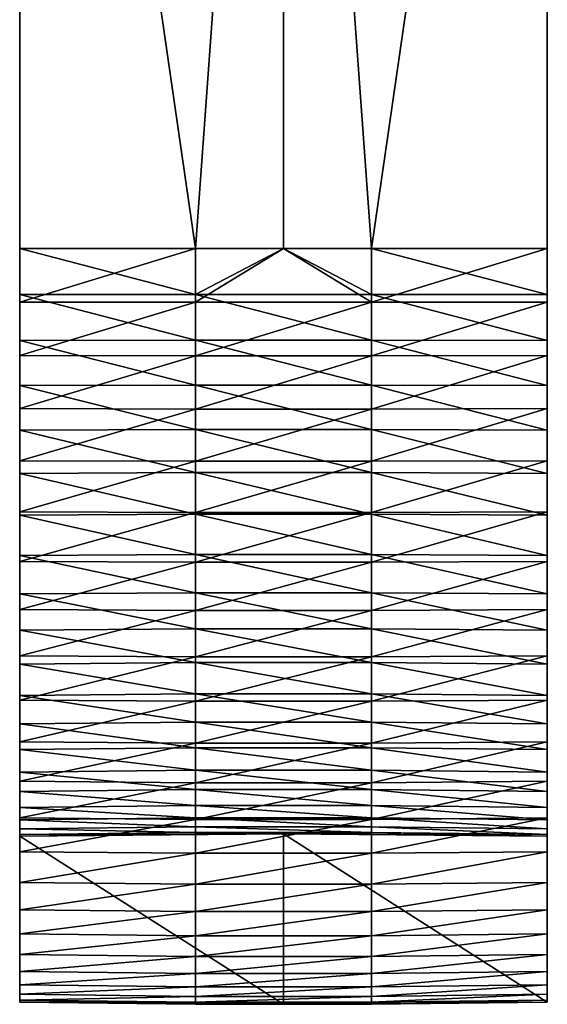
# Model space of a CAD drawing. Extents: x -130 to 130, y -131 to 0.
# Drawn here: x -18 to 18, y -131 to -65 of the extents above; entities that cross this region are included whole.
import ezdxf

# ---------------------------------------------------------------- set-up
doc = ezdxf.new("R2010")
doc.units = 0
doc.header["$MEASUREMENT"] = 0
doc.layers.add('L6', color=7, linetype='Continuous')

msp = doc.modelspace()

# ---------------------------------------------------------------- linework, layer by layer
at = {"layer": 'L6', "color": 7}
for points in [[(-5.833598, -80.5, 5.636121), (0, 0, 5.653137), (-17.5, 0, 5.5)], [(-5.833598, -80.5, 5.636121), (-17.5, 0, 5.5), (-17.5, -80.5, 5.5)], [(-17.5, 0, 5.5), (-17.5, 0, -5.5), (-17.5, -80.5, 5.5)], [(-17.5, -80.5, 5.5), (-17.5, 0, -5.5), (-17.5, -80.5, -5.5)], [(-17.5, -80.5, -5.5), (-17.5, 0, -5.5), (-5.833598, -80.5, -5.636121)], [(-5.833598, -80.5, -5.636121), (-17.5, 0, -5.5), (0, 0, -5.653137)], [(0, -80.5, 5.653137), (0, 0, 5.653137), (-5.833598, -80.5, 5.636121)], [(-5.833598, -80.5, -5.636121), (0, 0, -5.653137), (0, -80.5, -5.653137)], [(5.833598, -80.5, 5.636121), (17.5, 0, 5.5), (0, 0, 5.653137)], [(5.833598, -80.5, 5.636121), (0, 0, 5.653137), (0, -80.5, 5.653137)], [(0, -80.5, -5.653137), (0, 0, -5.653137), (5.833598, -80.5, -5.636121)], [(5.833598, -80.5, -5.636121), (0, 0, -5.653137), (17.5, 0, -5.5)], [(17.5, -80.5, 5.5), (17.5, 0, 5.5), (5.833598, -80.5, 5.636121)], [(5.833598, -80.5, -5.636121), (17.5, 0, -5.5), (17.5, -80.5, -5.5)], [(17.5, 0, -5.5), (17.5, 0, 5.5), (17.5, -80.5, -5.5)], [(17.5, -80.5, -5.5), (17.5, 0, 5.5), (17.5, -80.5, 5.5)], [(-17.5, -83.55991, -5.620224), (-17.5, -80.5, -5.5), (-5.833598, -83.54922, -5.755926)], [(-5.833598, -83.54922, -5.755926), (-17.5, -80.5, -5.5), (-5.833598, -80.5, -5.636121)], [(-17.5, -84.06696, 5.372606), (-5.833598, -84.07667, 5.50838), (-5.833598, -80.5, 5.636121)], [(-17.5, -84.06696, 5.372606), (-5.833598, -80.5, 5.636121), (-17.5, -80.5, 5.5)], [(-17.5, -80.5, 5.5), (-17.5, -80.5, -5.5), (-17.5, -84.06696, 5.372606)], [(-17.5, -84.06696, 5.372606), (-17.5, -80.5, -5.5), (-17.5, -83.55991, -5.620224)], [(-5.833598, -83.54922, -5.755926), (-5.833598, -80.5, -5.636121), (0, -80.5, -5.653137)], [(5.833598, -83.54922, -5.755926), (-5.833598, -83.54922, -5.755926), (0, -80.5, -5.653137)], [(-5.833598, -84.07667, 5.50838), (5.833598, -84.07667, 5.50838), (0, -80.5, 5.653137)], [(-5.833598, -84.07667, 5.50838), (0, -80.5, 5.653137), (-5.833598, -80.5, 5.636121)], [(5.833598, -83.54922, -5.755926), (0, -80.5, -5.653137), (5.833598, -80.5, -5.636121)], [(5.833598, -84.07667, 5.50838), (5.833598, -80.5, 5.636121), (0, -80.5, 5.653137)], [(17.5, -83.55991, -5.620224), (5.833598, -83.54922, -5.755926), (5.833598, -80.5, -5.636121)], [(17.5, -83.55991, -5.620224), (5.833598, -80.5, -5.636121), (17.5, -80.5, -5.5)], [(17.5, -84.06696, 5.372606), (17.5, -80.5, 5.5), (5.833598, -84.07667, 5.50838)], [(5.833598, -84.07667, 5.50838), (17.5, -80.5, 5.5), (5.833598, -80.5, 5.636121)], [(17.5, -80.5, -5.5), (17.5, -80.5, 5.5), (17.5, -83.55991, -5.620224)], [(17.5, -83.55991, -5.620224), (17.5, -80.5, 5.5), (17.5, -84.06696, 5.372606)], [(-5.833598, -86.57965, -6.1146), (-17.5, -83.55991, -5.620224), (-5.833598, -83.54922, -5.755926)], [(-5.833598, -86.57965, -6.1146), (-17.5, -86.60094, -5.980154), (-17.5, -83.55991, -5.620224)], [(-17.5, -84.06696, 5.372606), (-17.5, -83.55991, -5.620224), (-17.5, -87.61574, 4.991072)], [(-17.5, -87.61574, 4.991072), (-17.5, -83.55991, -5.620224), (-17.5, -86.60094, -5.980154)], [(5.833598, -86.57965, -6.1146), (-5.833598, -86.57965, -6.1146), (-5.833598, -83.54922, -5.755926)], [(5.833598, -86.57965, -6.1146), (-5.833598, -83.54922, -5.755926), (5.833598, -83.54922, -5.755926)], [(17.5, -86.60094, -5.980154), (5.833598, -86.57965, -6.1146), (5.833598, -83.54922, -5.755926)], [(17.5, -86.60094, -5.980154), (5.833598, -83.54922, -5.755926), (17.5, -83.55991, -5.620224)], [(17.5, -83.55991, -5.620224), (17.5, -84.06696, 5.372606), (17.5, -86.60094, -5.980154)], [(-17.5, -87.61574, 4.991072), (-5.833598, -84.07667, 5.50838), (-17.5, -84.06696, 5.372606)], [(-17.5, -87.61574, 4.991072), (-5.833598, -87.63511, 5.125808), (-5.833598, -84.07667, 5.50838)], [(-5.833598, -87.63511, 5.125808), (5.833598, -87.63511, 5.125808), (5.833598, -84.07667, 5.50838)], [(-5.833598, -87.63511, 5.125808), (5.833598, -84.07667, 5.50838), (-5.833598, -84.07667, 5.50838)], [(5.833598, -87.63511, 5.125808), (17.5, -87.61574, 4.991072), (17.5, -84.06696, 5.372606)], [(5.833598, -87.63511, 5.125808), (17.5, -84.06696, 5.372606), (5.833598, -84.07667, 5.50838)], [(17.5, -86.60094, -5.980154), (17.5, -84.06696, 5.372606), (17.5, -87.61574, 4.991072)], [(-5.833598, -89.57259, -6.709933), (-17.5, -86.60094, -5.980154), (-5.833598, -86.57965, -6.1146)], [(-5.833598, -89.57259, -6.709933), (-17.5, -89.60437, -6.577573), (-17.5, -86.60094, -5.980154)], [(-17.5, -87.61574, 4.991072), (-17.5, -86.60094, -5.980154), (-17.5, -91.12827, 4.357343)], [(-17.5, -91.12827, 4.357343), (-17.5, -86.60094, -5.980154), (-17.5, -89.60437, -6.577573)], [(5.833598, -89.57259, -6.709933), (-5.833598, -89.57259, -6.709933), (-5.833598, -86.57965, -6.1146)], [(5.833598, -89.57259, -6.709933), (-5.833598, -86.57965, -6.1146), (5.833598, -86.57965, -6.1146)], [(17.5, -89.60437, -6.577573), (5.833598, -89.57259, -6.709933), (5.833598, -86.57965, -6.1146)], [(17.5, -89.60437, -6.577573), (5.833598, -86.57965, -6.1146), (17.5, -86.60094, -5.980154)], [(17.5, -86.60094, -5.980154), (17.5, -87.61574, 4.991072), (17.5, -89.60437, -6.577573)], [(-17.5, -91.12827, 4.357343), (-5.833598, -87.63511, 5.125808), (-17.5, -87.61574, 4.991072)], [(-17.5, -91.12827, 4.357343), (-5.833598, -91.1572, 4.490354), (-5.833598, -87.63511, 5.125808)], [(-5.833598, -91.1572, 4.490354), (5.833598, -91.1572, 4.490354), (5.833598, -87.63511, 5.125808)], [(-5.833598, -91.1572, 4.490354), (5.833598, -87.63511, 5.125808), (-5.833598, -87.63511, 5.125808)], [(5.833598, -91.1572, 4.490354), (17.5, -91.12827, 4.357343), (17.5, -87.61574, 4.991072)], [(5.833598, -91.1572, 4.490354), (17.5, -87.61574, 4.991072), (5.833598, -87.63511, 5.125808)], [(17.5, -89.60437, -6.577573), (17.5, -87.61574, 4.991072), (17.5, -91.12827, 4.357343)], [(-5.833598, -92.5096, -7.538255), (-17.5, -89.60437, -6.577573), (-5.833598, -89.57259, -6.709933)], [(-5.833598, -92.5096, -7.538255), (-17.5, -92.55166, -7.408796), (-17.5, -89.60437, -6.577573)], [(-17.5, -91.12827, 4.357343), (-17.5, -89.60437, -6.577573), (-17.5, -94.58663, 3.474649)], [(-17.5, -94.58663, 3.474649), (-17.5, -89.60437, -6.577573), (-17.5, -92.55166, -7.408796)], [(5.833598, -92.5096, -7.538255), (-5.833598, -92.5096, -7.538255), (-5.833598, -89.57259, -6.709933)], [(5.833598, -92.5096, -7.538255), (-5.833598, -89.57259, -6.709933), (5.833598, -89.57259, -6.709933)], [(17.5, -92.55166, -7.408796), (5.833598, -92.5096, -7.538255), (5.833598, -89.57259, -6.709933)], [(17.5, -92.55166, -7.408796), (5.833598, -89.57259, -6.709933), (17.5, -89.60437, -6.577573)], [(17.5, -89.60437, -6.577573), (17.5, -91.12827, 4.357343), (17.5, -92.55166, -7.408796)], [(-17.5, -94.58663, 3.474649), (-5.833598, -91.1572, 4.490354), (-17.5, -91.12827, 4.357343)], [(-17.5, -94.58663, 3.474649), (-5.833598, -94.62498, 3.605256), (-5.833598, -91.1572, 4.490354)], [(-5.833598, -94.62498, 3.605256), (5.833598, -94.62498, 3.605256), (5.833598, -91.1572, 4.490354)], [(-5.833598, -94.62498, 3.605256), (5.833598, -91.1572, 4.490354), (-5.833598, -91.1572, 4.490354)], [(5.833598, -94.62498, 3.605256), (17.5, -94.58663, 3.474649), (17.5, -91.12827, 4.357343)], [(5.833598, -94.62498, 3.605256), (17.5, -91.12827, 4.357343), (5.833598, -91.1572, 4.490354)], [(17.5, -92.55166, -7.408796), (17.5, -91.12827, 4.357343), (17.5, -94.58663, 3.474649)], [(-5.833598, -95.37257, -8.594458), (-17.5, -92.55166, -7.408796), (-5.833598, -92.5096, -7.538255)], [(-5.833598, -95.37257, -8.594458), (-17.5, -95.42465, -8.468698), (-17.5, -92.55166, -7.408796)], [(-17.5, -94.58663, 3.474649), (-17.5, -92.55166, -7.408796), (-17.5, -97.97321, 2.347486)], [(-17.5, -97.97321, 2.347486), (-17.5, -92.55166, -7.408796), (-17.5, -95.42465, -8.468698)], [(5.833598, -95.37257, -8.594458), (-5.833598, -95.37257, -8.594458), (-5.833598, -92.5096, -7.538255)], [(5.833598, -95.37257, -8.594458), (-5.833598, -92.5096, -7.538255), (5.833598, -92.5096, -7.538255)], [(17.5, -95.42465, -8.468698), (5.833598, -95.37257, -8.594458), (5.833598, -92.5096, -7.538255)], [(17.5, -95.42465, -8.468698), (5.833598, -92.5096, -7.538255), (17.5, -92.55166, -7.408796)], [(17.5, -92.55166, -7.408796), (17.5, -97.97321, 2.347486), (17.5, -95.42465, -8.468698)], [(17.5, -92.55166, -7.408796), (17.5, -94.58663, 3.474649), (17.5, -97.97321, 2.347486)], [(-17.5, -97.97321, 2.347486), (-5.833598, -94.62498, 3.605256), (-17.5, -94.58663, 3.474649)], [(-17.5, -97.97321, 2.347486), (-5.833598, -98.02078, 2.475025), (-5.833598, -94.62498, 3.605256)], [(-5.833598, -98.02078, 2.475025), (5.833598, -98.02078, 2.475025), (5.833598, -94.62498, 3.605256)], [(-5.833598, -98.02078, 2.475025), (5.833598, -94.62498, 3.605256), (-5.833598, -94.62498, 3.605256)], [(5.833598, -98.02078, 2.475025), (17.5, -97.97321, 2.347486), (17.5, -94.58663, 3.474649)], [(5.833598, -98.02078, 2.475025), (17.5, -94.58663, 3.474649), (5.833598, -94.62498, 3.605256)], [(-5.833598, -98.14383, -9.87203), (-17.5, -95.42465, -8.468698), (-5.833598, -95.37257, -8.594458)], [(5.833598, -98.14383, -9.87203), (-5.833598, -98.14383, -9.87203), (-5.833598, -95.37257, -8.594458)], [(5.833598, -98.14383, -9.87203), (-5.833598, -95.37257, -8.594458), (5.833598, -95.37257, -8.594458)], [(17.5, -98.20563, -9.750745), (5.833598, -98.14383, -9.87203), (5.833598, -95.37257, -8.594458)], [(17.5, -98.20563, -9.750745), (5.833598, -95.37257, -8.594458), (17.5, -95.42465, -8.468698)], [(-5.833598, -98.14383, -9.87203), (-17.5, -98.20563, -9.750745), (-17.5, -95.42465, -8.468698)], [(-17.5, -98.20563, -9.750745), (-17.5, -104.4625, -0.616051), (-17.5, -95.42465, -8.468698)], [(-17.5, -97.97321, 2.347486), (-17.5, -95.42465, -8.468698), (-17.5, -101.2708, 0.9816)], [(-17.5, -101.2708, 0.9816), (-17.5, -95.42465, -8.468698), (-17.5, -104.4625, -0.616051)], [(17.5, -95.42465, -8.468698), (17.5, -97.97321, 2.347486), (17.5, -101.2708, 0.9816)], [(17.5, -95.42465, -8.468698), (17.5, -101.2708, 0.9816), (17.5, -98.20563, -9.750745)], [(-17.5, -101.2708, 0.9816), (-5.833598, -98.02078, 2.475025), (-17.5, -97.97321, 2.347486)], [(5.833598, -101.3273, 1.10542), (17.5, -101.2708, 0.9816), (17.5, -97.97321, 2.347486)], [(5.833598, -101.3273, 1.10542), (17.5, -97.97321, 2.347486), (5.833598, -98.02078, 2.475025)], [(-17.5, -101.2708, 0.9816), (-5.833598, -101.3273, 1.10542), (-5.833598, -98.02078, 2.475025)], [(-5.833598, -100.8063, -11.3631), (-17.5, -98.20563, -9.750745), (-5.833598, -98.14383, -9.87203)], [(-5.833598, -100.8063, -11.3631), (-17.5, -100.8774, -11.24703), (-17.5, -98.20563, -9.750745)], [(-17.5, -100.8774, -11.24703), (-17.5, -107.532, -2.437323), (-17.5, -98.20563, -9.750745)], [(-17.5, -98.20563, -9.750745), (-17.5, -107.532, -2.437323), (-17.5, -104.4625, -0.616051)], [(-5.833598, -101.3273, 1.10542), (5.833598, -101.3273, 1.10542), (5.833598, -98.02078, 2.475025)], [(-5.833598, -101.3273, 1.10542), (5.833598, -98.02078, 2.475025), (-5.833598, -98.02078, 2.475025)], [(5.833598, -100.8063, -11.3631), (-5.833598, -100.8063, -11.3631), (-5.833598, -98.14383, -9.87203)], [(5.833598, -100.8063, -11.3631), (-5.833598, -98.14383, -9.87203), (5.833598, -98.14383, -9.87203)], [(17.5, -100.8774, -11.24703), (5.833598, -100.8063, -11.3631), (5.833598, -98.14383, -9.87203)], [(17.5, -100.8774, -11.24703), (5.833598, -98.14383, -9.87203), (17.5, -98.20563, -9.750745)], [(17.5, -98.20563, -9.750745), (17.5, -101.2708, 0.9816), (17.5, -104.4625, -0.616051)], [(17.5, -98.20563, -9.750745), (17.5, -104.4625, -0.616051), (17.5, -100.8774, -11.24703)], [(-5.833598, -103.3436, -13.05846), (-17.5, -100.8774, -11.24703), (-5.833598, -100.8063, -11.3631)], [(-5.833598, -103.3436, -13.05846), (-17.5, -103.4236, -12.94834), (-17.5, -100.8774, -11.24703)], [(-17.5, -103.4236, -12.94834), (-17.5, -110.4639, -4.472938), (-17.5, -100.8774, -11.24703)], [(-17.5, -100.8774, -11.24703), (-17.5, -110.4639, -4.472938), (-17.5, -107.532, -2.437323)], [(5.833598, -103.3436, -13.05846), (-5.833598, -103.3436, -13.05846), (-5.833598, -100.8063, -11.3631)], [(5.833598, -103.3436, -13.05846), (-5.833598, -100.8063, -11.3631), (5.833598, -100.8063, -11.3631)], [(17.5, -103.4236, -12.94834), (5.833598, -103.3436, -13.05846), (5.833598, -100.8063, -11.3631)], [(17.5, -103.4236, -12.94834), (5.833598, -100.8063, -11.3631), (17.5, -100.8774, -11.24703)], [(17.5, -100.8774, -11.24703), (17.5, -104.4625, -0.616051), (17.5, -107.532, -2.437323)], [(17.5, -100.8774, -11.24703), (17.5, -107.532, -2.437323), (17.5, -103.4236, -12.94834)], [(-17.5, -104.4625, -0.616051), (-5.833598, -101.3273, 1.10542), (-17.5, -101.2708, 0.9816)], [(-17.5, -104.4625, -0.616051), (-5.833598, -104.5277, -0.49658), (-5.833598, -101.3273, 1.10542)], [(-5.833598, -104.5277, -0.49658), (5.833598, -104.5277, -0.49658), (5.833598, -101.3273, 1.10542)], [(-5.833598, -104.5277, -0.49658), (5.833598, -101.3273, 1.10542), (-5.833598, -101.3273, 1.10542)], [(5.833598, -104.5277, -0.49658), (17.5, -104.4625, -0.616051), (17.5, -101.2708, 0.9816)], [(5.833598, -104.5277, -0.49658), (17.5, -101.2708, 0.9816), (5.833598, -101.3273, 1.10542)], [(-5.833598, -105.7401, -14.94767), (-17.5, -103.4236, -12.94834), (-5.833598, -103.3436, -13.05846)], [(-5.833598, -105.7401, -14.94767), (-17.5, -105.8285, -14.84417), (-17.5, -103.4236, -12.94834)], [(-17.5, -105.8285, -14.84417), (-17.5, -113.243, -6.712521), (-17.5, -103.4236, -12.94834)], [(-17.5, -103.4236, -12.94834), (-17.5, -113.243, -6.712521), (-17.5, -110.4639, -4.472938)], [(5.833598, -105.7401, -14.94767), (-5.833598, -105.7401, -14.94767), (-5.833598, -103.3436, -13.05846)], [(5.833598, -105.7401, -14.94767), (-5.833598, -103.3436, -13.05846), (5.833598, -103.3436, -13.05846)], [(17.5, -105.8285, -14.84417), (5.833598, -105.7401, -14.94767), (5.833598, -103.3436, -13.05846)], [(17.5, -105.8285, -14.84417), (5.833598, -103.3436, -13.05846), (17.5, -103.4236, -12.94834)], [(17.5, -103.4236, -12.94834), (17.5, -107.532, -2.437323), (17.5, -110.4639, -4.472938)], [(17.5, -103.4236, -12.94834), (17.5, -110.4639, -4.472938), (17.5, -105.8285, -14.84417)], [(-17.5, -107.532, -2.437323), (-5.833598, -104.5277, -0.49658), (-17.5, -104.4625, -0.616051)], [(5.833598, -107.6056, -2.322811), (17.5, -107.532, -2.437323), (17.5, -104.4625, -0.616051)], [(5.833598, -107.6056, -2.322811), (17.5, -104.4625, -0.616051), (5.833598, -104.5277, -0.49658)], [(-17.5, -107.532, -2.437323), (-5.833598, -107.6056, -2.322811), (-5.833598, -104.5277, -0.49658)], [(-5.833598, -107.6056, -2.322811), (5.833598, -107.6056, -2.322811), (5.833598, -104.5277, -0.49658)], [(-5.833598, -107.6056, -2.322811), (5.833598, -104.5277, -0.49658), (-5.833598, -104.5277, -0.49658)], [(-5.833598, -107.9809, -17.01909), (-17.5, -105.8285, -14.84417), (-5.833598, -105.7401, -14.94767)], [(-5.833598, -107.9809, -17.01909), (-17.5, -108.0772, -16.92284), (-17.5, -105.8285, -14.84417)], [(-17.5, -108.0772, -16.92284), (-17.5, -115.8553, -9.144661), (-17.5, -105.8285, -14.84417)], [(-17.5, -105.8285, -14.84417), (-17.5, -115.8553, -9.144661), (-17.5, -113.243, -6.712521)], [(5.833598, -107.9809, -17.01909), (-5.833598, -107.9809, -17.01909), (-5.833598, -105.7401, -14.94767)], [(5.833598, -107.9809, -17.01909), (-5.833598, -105.7401, -14.94767), (5.833598, -105.7401, -14.94767)], [(17.5, -108.0772, -16.92284), (5.833598, -107.9809, -17.01909), (5.833598, -105.7401, -14.94767)], [(17.5, -108.0772, -16.92284), (5.833598, -105.7401, -14.94767), (17.5, -105.8285, -14.84417)], [(17.5, -105.8285, -14.84417), (17.5, -110.4639, -4.472938), (17.5, -113.243, -6.712521)], [(17.5, -105.8285, -14.84417), (17.5, -113.243, -6.712521), (17.5, -108.0772, -16.92284)], [(-17.5, -110.4639, -4.472938), (-5.833598, -107.6056, -2.322811), (-17.5, -107.532, -2.437323)], [(-17.5, -110.4639, -4.472938), (-5.833598, -110.5455, -4.363968), (-5.833598, -107.6056, -2.322811)], [(-5.833598, -110.5455, -4.363968), (5.833598, -110.5455, -4.363968), (5.833598, -107.6056, -2.322811)], [(-5.833598, -110.5455, -4.363968), (5.833598, -107.6056, -2.322811), (-5.833598, -107.6056, -2.322811)], [(5.833598, -110.5455, -4.363968), (17.5, -110.4639, -4.472938), (17.5, -107.532, -2.437323)], [(5.833598, -110.5455, -4.363968), (17.5, -107.532, -2.437323), (5.833598, -107.6056, -2.322811)], [(-5.833598, -110.0523, -19.25993), (-17.5, -108.0772, -16.92284), (-5.833598, -107.9809, -17.01909)], [(-5.833598, -110.0523, -19.25993), (-17.5, -110.1558, -19.17153), (-17.5, -108.0772, -16.92284)], [(-17.5, -110.1558, -19.17153), (-17.5, -118.2875, -11.75696), (-17.5, -108.0772, -16.92284)], [(-17.5, -108.0772, -16.92284), (-17.5, -118.2875, -11.75696), (-17.5, -115.8553, -9.144661)], [(5.833598, -110.0523, -19.25993), (-5.833598, -110.0523, -19.25993), (-5.833598, -107.9809, -17.01909)], [(5.833598, -110.0523, -19.25993), (-5.833598, -107.9809, -17.01909), (5.833598, -107.9809, -17.01909)], [(17.5, -110.1558, -19.17153), (5.833598, -110.0523, -19.25993), (5.833598, -107.9809, -17.01909)], [(17.5, -110.1558, -19.17153), (5.833598, -107.9809, -17.01909), (17.5, -108.0772, -16.92284)], [(17.5, -108.0772, -16.92284), (17.5, -113.243, -6.712521), (17.5, -115.8553, -9.144661)], [(17.5, -108.0772, -16.92284), (17.5, -115.8553, -9.144661), (17.5, -110.1558, -19.17153)], [(-5.833598, -111.9415, -21.65638), (-17.5, -110.1558, -19.17153), (-5.833598, -110.0523, -19.25993)], [(-5.833598, -111.9415, -21.65638), (-17.5, -112.0517, -21.57637), (-17.5, -110.1558, -19.17153)], [(-17.5, -112.0517, -21.57637), (-17.5, -120.5271, -14.53612), (-17.5, -110.1558, -19.17153)], [(-17.5, -110.1558, -19.17153), (-17.5, -120.5271, -14.53612), (-17.5, -118.2875, -11.75696)], [(5.833598, -111.9415, -21.65638), (-5.833598, -111.9415, -21.65638), (-5.833598, -110.0523, -19.25993)], [(5.833598, -111.9415, -21.65638), (-5.833598, -110.0523, -19.25993), (5.833598, -110.0523, -19.25993)], [(17.5, -112.0517, -21.57637), (5.833598, -111.9415, -21.65638), (5.833598, -110.0523, -19.25993)], [(17.5, -112.0517, -21.57637), (5.833598, -110.0523, -19.25993), (17.5, -110.1558, -19.17153)], [(17.5, -110.1558, -19.17153), (17.5, -115.8553, -9.144661), (17.5, -118.2875, -11.75696)], [(17.5, -110.1558, -19.17153), (17.5, -118.2875, -11.75696), (17.5, -112.0517, -21.57637)], [(-17.5, -113.243, -6.712521), (-5.833598, -110.5455, -4.363968), (-17.5, -110.4639, -4.472938)], [(-17.5, -113.243, -6.712521), (-5.833598, -113.3322, -6.609648), (-5.833598, -110.5455, -4.363968)], [(-5.833598, -113.3322, -6.609648), (5.833598, -113.3322, -6.609648), (5.833598, -110.5455, -4.363968)], [(-5.833598, -113.3322, -6.609648), (5.833598, -110.5455, -4.363968), (-5.833598, -110.5455, -4.363968)], [(5.833598, -113.3322, -6.609648), (17.5, -113.243, -6.712521), (17.5, -110.4639, -4.472938)], [(5.833598, -113.3322, -6.609648), (17.5, -110.4639, -4.472938), (5.833598, -110.5455, -4.363968)], [(-5.833598, -113.6369, -24.19368), (-17.5, -112.0517, -21.57637), (-5.833598, -111.9415, -21.65638)], [(-5.833598, -113.6369, -24.19368), (-17.5, -113.753, -24.12256), (-17.5, -112.0517, -21.57637)], [(-17.5, -113.753, -24.12256), (-17.5, -122.5627, -17.46796), (-17.5, -112.0517, -21.57637)], [(-17.5, -112.0517, -21.57637), (-17.5, -122.5627, -17.46796), (-17.5, -120.5271, -14.53612)], [(5.833598, -113.6369, -24.19368), (-5.833598, -113.6369, -24.19368), (-5.833598, -111.9415, -21.65638)], [(5.833598, -113.6369, -24.19368), (-5.833598, -111.9415, -21.65638), (5.833598, -111.9415, -21.65638)], [(17.5, -113.753, -24.12256), (5.833598, -113.6369, -24.19368), (5.833598, -111.9415, -21.65638)], [(17.5, -113.753, -24.12256), (5.833598, -111.9415, -21.65638), (17.5, -112.0517, -21.57637)], [(17.5, -112.0517, -21.57637), (17.5, -118.2875, -11.75696), (17.5, -120.5271, -14.53612)], [(17.5, -112.0517, -21.57637), (17.5, -120.5271, -14.53612), (17.5, -113.753, -24.12256)], [(-17.5, -115.8553, -9.144661), (-5.833598, -113.3322, -6.609648), (-17.5, -113.243, -6.712521)], [(-17.5, -115.8553, -9.144661), (-5.833598, -115.9516, -9.048409), (-5.833598, -113.3322, -6.609648)], [(-5.833598, -115.128, -26.85617), (-17.5, -113.753, -24.12256), (-5.833598, -113.6369, -24.19368)], [(-5.833598, -115.9516, -9.048409), (5.833598, -115.9516, -9.048409), (5.833598, -113.3322, -6.609648)], [(-5.833598, -115.9516, -9.048409), (5.833598, -113.3322, -6.609648), (-5.833598, -113.3322, -6.609648)], [(5.833598, -115.128, -26.85617), (-5.833598, -115.128, -26.85617), (-5.833598, -113.6369, -24.19368)], [(5.833598, -115.128, -26.85617), (-5.833598, -113.6369, -24.19368), (5.833598, -113.6369, -24.19368)], [(5.833598, -115.9516, -9.048409), (17.5, -115.8553, -9.144661), (17.5, -113.243, -6.712521)], [(5.833598, -115.9516, -9.048409), (17.5, -113.243, -6.712521), (5.833598, -113.3322, -6.609648)], [(17.5, -115.2493, -26.79437), (5.833598, -115.128, -26.85617), (5.833598, -113.6369, -24.19368)], [(17.5, -115.2493, -26.79437), (5.833598, -113.6369, -24.19368), (17.5, -113.753, -24.12256)], [(-5.833598, -115.128, -26.85617), (-17.5, -115.2493, -26.79437), (-17.5, -113.753, -24.12256)], [(-17.5, -115.2493, -26.79437), (-17.5, -124.3839, -20.53755), (-17.5, -113.753, -24.12256)], [(-17.5, -113.753, -24.12256), (-17.5, -124.3839, -20.53755), (-17.5, -122.5627, -17.46796)], [(17.5, -113.753, -24.12256), (17.5, -120.5271, -14.53612), (17.5, -122.5627, -17.46796)], [(17.5, -113.753, -24.12256), (17.5, -122.5627, -17.46796), (17.5, -115.2493, -26.79437)], [(-5.833598, -116.4055, -29.62744), (-17.5, -115.2493, -26.79437), (-5.833598, -115.128, -26.85617)], [(-5.833598, -116.4055, -29.62744), (-17.5, -116.5313, -29.57535), (-17.5, -115.2493, -26.79437)], [(-17.5, -116.5313, -29.57535), (-17.5, -125.9816, -23.72925), (-17.5, -115.2493, -26.79437)], [(-17.5, -115.2493, -26.79437), (-17.5, -125.9816, -23.72925), (-17.5, -124.3839, -20.53755)], [(5.833598, -116.4055, -29.62744), (-5.833598, -116.4055, -29.62744), (-5.833598, -115.128, -26.85617)], [(5.833598, -116.4055, -29.62744), (-5.833598, -115.128, -26.85617), (5.833598, -115.128, -26.85617)], [(17.5, -116.5313, -29.57535), (5.833598, -116.4055, -29.62744), (5.833598, -115.128, -26.85617)], [(17.5, -116.5313, -29.57535), (5.833598, -115.128, -26.85617), (17.5, -115.2493, -26.79437)], [(17.5, -115.2493, -26.79437), (17.5, -125.9816, -23.72925), (17.5, -116.5313, -29.57535)], [(17.5, -115.2493, -26.79437), (17.5, -122.5627, -17.46796), (17.5, -124.3839, -20.53755)], [(17.5, -115.2493, -26.79437), (17.5, -124.3839, -20.53755), (17.5, -125.9816, -23.72925)], [(-17.5, -118.2875, -11.75696), (-5.833598, -115.9516, -9.048409), (-17.5, -115.8553, -9.144661)], [(-17.5, -118.2875, -11.75696), (-5.833598, -118.3904, -11.66782), (-5.833598, -115.9516, -9.048409)], [(-5.833598, -118.3904, -11.66782), (5.833598, -118.3904, -11.66782), (5.833598, -115.9516, -9.048409)], [(-5.833598, -118.3904, -11.66782), (5.833598, -115.9516, -9.048409), (-5.833598, -115.9516, -9.048409)], [(5.833598, -118.3904, -11.66782), (17.5, -118.2875, -11.75696), (17.5, -115.8553, -9.144661)], [(5.833598, -118.3904, -11.66782), (17.5, -115.8553, -9.144661), (5.833598, -115.9516, -9.048409)], [(-5.833598, -117.4617, -32.4904), (-17.5, -116.5313, -29.57535), (-5.833598, -116.4055, -29.62744)], [(-5.833598, -117.4617, -32.4904), (-17.5, -117.5912, -32.44834), (-17.5, -116.5313, -29.57535)], [(-17.5, -117.5912, -32.44834), (-17.5, -128.4747, -30.41337), (-17.5, -116.5313, -29.57535)], [(-17.5, -116.5313, -29.57535), (-17.5, -128.4747, -30.41337), (-17.5, -127.3475, -27.02679)], [(-17.5, -116.5313, -29.57535), (-17.5, -127.3475, -27.02679), (-17.5, -125.9816, -23.72925)], [(5.833598, -117.4617, -32.4904), (-5.833598, -117.4617, -32.4904), (-5.833598, -116.4055, -29.62744)], [(5.833598, -117.4617, -32.4904), (-5.833598, -116.4055, -29.62744), (5.833598, -116.4055, -29.62744)], [(17.5, -117.5912, -32.44834), (5.833598, -117.4617, -32.4904), (5.833598, -116.4055, -29.62744)], [(17.5, -117.5912, -32.44834), (5.833598, -116.4055, -29.62744), (17.5, -116.5313, -29.57535)], [(17.5, -116.5313, -29.57535), (17.5, -125.9816, -23.72925), (17.5, -127.3475, -27.02679)], [(17.5, -116.5313, -29.57535), (17.5, -127.3475, -27.02679), (17.5, -117.5912, -32.44834)], [(-5.833598, -118.2901, -35.42741), (-17.5, -117.5912, -32.44834), (-5.833598, -117.4617, -32.4904)], [(5.833598, -118.2901, -35.42741), (-5.833598, -118.2901, -35.42741), (-5.833598, -117.4617, -32.4904)], [(5.833598, -118.2901, -35.42741), (-5.833598, -117.4617, -32.4904), (5.833598, -117.4617, -32.4904)], [(17.5, -118.4224, -35.39563), (5.833598, -118.2901, -35.42741), (5.833598, -117.4617, -32.4904)], [(17.5, -118.4224, -35.39563), (5.833598, -117.4617, -32.4904), (17.5, -117.5912, -32.44834)], [(-5.833598, -118.2901, -35.42741), (-17.5, -118.4224, -35.39563), (-17.5, -117.5912, -32.44834)], [(-17.5, -118.4224, -35.39563), (-17.5, -129.3573, -33.87174), (-17.5, -117.5912, -32.44834)], [(-17.5, -117.5912, -32.44834), (-17.5, -129.3573, -33.87174), (-17.5, -128.4747, -30.41337)], [(17.5, -117.5912, -32.44834), (17.5, -127.3475, -27.02679), (17.5, -128.4747, -30.41337)], [(17.5, -117.5912, -32.44834), (17.5, -128.4747, -30.41337), (17.5, -118.4224, -35.39563)], [(-17.5, -120.5271, -14.53612), (-5.833598, -118.3904, -11.66782), (-17.5, -118.2875, -11.75696)], [(-5.833598, -118.8854, -38.42035), (-17.5, -118.4224, -35.39563), (-5.833598, -118.2901, -35.42741)], [(-17.5, -120.5271, -14.53612), (-5.833598, -120.636, -14.45454), (-5.833598, -118.3904, -11.66782)], [(-5.833598, -118.8854, -38.42035), (-17.5, -119.0198, -38.39906), (-17.5, -118.4224, -35.39563)], [(-17.5, -119.0198, -38.39906), (-17.5, -129.9911, -37.38426), (-17.5, -118.4224, -35.39563)], [(-17.5, -118.4224, -35.39563), (-17.5, -129.9911, -37.38426), (-17.5, -129.3573, -33.87174)], [(-5.833598, -119.2441, -41.45078), (-17.5, -119.0198, -38.39906), (-5.833598, -118.8854, -38.42035)], [(5.833598, -118.8854, -38.42035), (-5.833598, -118.8854, -38.42035), (-5.833598, -118.2901, -35.42741)], [(5.833598, -118.8854, -38.42035), (-5.833598, -118.2901, -35.42741), (5.833598, -118.2901, -35.42741)], [(-5.833598, -120.636, -14.45454), (5.833598, -120.636, -14.45454), (5.833598, -118.3904, -11.66782)], [(-5.833598, -120.636, -14.45454), (5.833598, -118.3904, -11.66782), (-5.833598, -118.3904, -11.66782)], [(5.833598, -119.2441, -41.45078), (-5.833598, -119.2441, -41.45078), (-5.833598, -118.8854, -38.42035)], [(5.833598, -119.2441, -41.45078), (-5.833598, -118.8854, -38.42035), (5.833598, -118.8854, -38.42035)], [(5.833598, -120.636, -14.45454), (17.5, -120.5271, -14.53612), (17.5, -118.2875, -11.75696)], [(5.833598, -120.636, -14.45454), (17.5, -118.2875, -11.75696), (5.833598, -118.3904, -11.66782)], [(17.5, -119.0198, -38.39906), (5.833598, -118.8854, -38.42035), (5.833598, -118.2901, -35.42741)], [(17.5, -119.0198, -38.39906), (5.833598, -118.2901, -35.42741), (17.5, -118.4224, -35.39563)], [(17.5, -119.3798, -41.4401), (5.833598, -119.2441, -41.45078), (5.833598, -118.8854, -38.42035)], [(17.5, -119.3798, -41.4401), (5.833598, -118.8854, -38.42035), (17.5, -119.0198, -38.39906)], [(17.5, -118.4224, -35.39563), (17.5, -128.4747, -30.41337), (17.5, -129.3573, -33.87174)], [(17.5, -118.4224, -35.39563), (17.5, -129.3573, -33.87174), (17.5, -119.0198, -38.39906)], [(-5.833598, -119.2441, -41.45078), (-17.5, -119.3798, -41.4401), (-17.5, -119.0198, -38.39906)], [(-17.5, -119.3798, -41.4401), (-17.5, -130.3726, -40.93304), (-17.5, -119.0198, -38.39906)], [(-17.5, -119.0198, -38.39906), (-17.5, -130.3726, -40.93304), (-17.5, -129.9911, -37.38426)], [(-5.833598, -119.3639, -44.5), (-17.5, -119.3798, -41.4401), (-5.833598, -119.2441, -41.45078)], [(-5.833598, -119.3639, -44.5), (0, -119.3469, -66.5), (-17.5, -119.5, -66.5)], [(0, -130.6531, -66.5), (-17.5, -119.5, -66.5), (0, -119.3469, -66.5)], [(-5.833598, -119.3639, -44.5), (-17.5, -119.5, -66.5), (-17.5, -119.5, -44.5)], [(-17.5, -119.5, -44.5), (-17.5, -119.3798, -41.4401), (-5.833598, -119.3639, -44.5)], [(-17.5, -119.5, -44.5), (-17.5, -130.5, -44.5), (-17.5, -119.3798, -41.4401)], [(-17.5, -119.3798, -41.4401), (-17.5, -130.5, -44.5), (-17.5, -130.3726, -40.93304)], [(-17.5, -119.5, -66.5), (-17.5, -130.5, -66.5), (-17.5, -119.5, -44.5)], [(-17.5, -119.5, -44.5), (-17.5, -130.5, -66.5), (-17.5, -130.5, -44.5)], [(-17.5, -130.5, -66.5), (-17.5, -119.5, -66.5), (0, -130.6531, -66.5)], [(-5.833598, -119.3639, -44.5), (-5.833598, -119.2441, -41.45078), (0, -119.3469, -44.5)], [(0, -119.3469, -44.5), (-5.833598, -119.2441, -41.45078), (5.833598, -119.3639, -44.5)], [(5.833598, -119.3639, -44.5), (-5.833598, -119.2441, -41.45078), (5.833598, -119.2441, -41.45078)], [(0, -119.3469, -44.5), (0, -119.3469, -66.5), (-5.833598, -119.3639, -44.5)], [(5.833598, -119.3639, -44.5), (17.5, -119.5, -66.5), (0, -119.3469, -66.5)], [(5.833598, -119.3639, -44.5), (0, -119.3469, -66.5), (0, -119.3469, -44.5)], [(0, -130.6531, -66.5), (0, -119.3469, -66.5), (17.5, -130.5, -66.5)], [(17.5, -130.5, -66.5), (0, -119.3469, -66.5), (17.5, -119.5, -66.5)], [(17.5, -119.5, -44.5), (5.833598, -119.3639, -44.5), (5.833598, -119.2441, -41.45078)], [(17.5, -119.5, -44.5), (5.833598, -119.2441, -41.45078), (17.5, -119.3798, -41.4401)], [(17.5, -119.5, -44.5), (17.5, -119.5, -66.5), (5.833598, -119.3639, -44.5)], [(17.5, -119.0198, -38.39906), (17.5, -129.3573, -33.87174), (17.5, -129.9911, -37.38426)], [(17.5, -119.0198, -38.39906), (17.5, -129.9911, -37.38426), (17.5, -119.3798, -41.4401)], [(17.5, -119.3798, -41.4401), (17.5, -129.9911, -37.38426), (17.5, -130.3726, -40.93304)], [(17.5, -119.3798, -41.4401), (17.5, -130.3726, -40.93304), (17.5, -119.5, -44.5)], [(17.5, -119.5, -44.5), (17.5, -130.3726, -40.93304), (17.5, -130.5, -44.5)], [(17.5, -119.5, -44.5), (17.5, -130.5, -44.5), (17.5, -119.5, -66.5)], [(17.5, -119.5, -66.5), (17.5, -130.5, -44.5), (17.5, -130.5, -66.5)], [(-17.5, -122.5627, -17.46796), (-5.833598, -120.636, -14.45454), (-17.5, -120.5271, -14.53612)], [(-17.5, -122.5627, -17.46796), (-5.833598, -122.6772, -17.39437), (-5.833598, -120.636, -14.45454)], [(-5.833598, -122.6772, -17.39437), (5.833598, -122.6772, -17.39437), (5.833598, -120.636, -14.45454)], [(-5.833598, -122.6772, -17.39437), (5.833598, -120.636, -14.45454), (-5.833598, -120.636, -14.45454)], [(5.833598, -122.6772, -17.39437), (17.5, -122.5627, -17.46796), (17.5, -120.5271, -14.53612)], [(5.833598, -122.6772, -17.39437), (17.5, -120.5271, -14.53612), (5.833598, -120.636, -14.45454)], [(-17.5, -124.3839, -20.53755), (-5.833598, -122.6772, -17.39437), (-17.5, -122.5627, -17.46796)], [(-17.5, -124.3839, -20.53755), (-5.833598, -124.5034, -20.47231), (-5.833598, -122.6772, -17.39437)], [(-5.833598, -124.5034, -20.47231), (5.833598, -124.5034, -20.47231), (5.833598, -122.6772, -17.39437)], [(-5.833598, -124.5034, -20.47231), (5.833598, -122.6772, -17.39437), (-5.833598, -122.6772, -17.39437)], [(5.833598, -124.5034, -20.47231), (17.5, -124.3839, -20.53755), (17.5, -122.5627, -17.46796)], [(5.833598, -124.5034, -20.47231), (17.5, -122.5627, -17.46796), (5.833598, -122.6772, -17.39437)], [(-17.5, -125.9816, -23.72925), (-5.833598, -124.5034, -20.47231), (-17.5, -124.3839, -20.53755)], [(-17.5, -125.9816, -23.72925), (-5.833598, -126.1054, -23.6727), (-5.833598, -124.5034, -20.47231)], [(-5.833598, -126.1054, -23.6727), (5.833598, -126.1054, -23.6727), (5.833598, -124.5034, -20.47231)], [(-5.833598, -126.1054, -23.6727), (5.833598, -124.5034, -20.47231), (-5.833598, -124.5034, -20.47231)], [(5.833598, -126.1054, -23.6727), (17.5, -125.9816, -23.72925), (17.5, -124.3839, -20.53755)], [(5.833598, -126.1054, -23.6727), (17.5, -124.3839, -20.53755), (5.833598, -124.5034, -20.47231)], [(-17.5, -127.3475, -27.02679), (-5.833598, -126.1054, -23.6727), (-17.5, -125.9816, -23.72925)], [(5.833598, -127.475, -26.97922), (17.5, -127.3475, -27.02679), (17.5, -125.9816, -23.72925)], [(5.833598, -127.475, -26.97922), (17.5, -125.9816, -23.72925), (5.833598, -126.1054, -23.6727)], [(-17.5, -127.3475, -27.02679), (-5.833598, -127.475, -26.97922), (-5.833598, -126.1054, -23.6727)], [(-5.833598, -127.475, -26.97922), (5.833598, -127.475, -26.97922), (5.833598, -126.1054, -23.6727)], [(-5.833598, -127.475, -26.97922), (5.833598, -126.1054, -23.6727), (-5.833598, -126.1054, -23.6727)], [(-17.5, -128.4747, -30.41337), (-5.833598, -127.475, -26.97922), (-17.5, -127.3475, -27.02679)], [(5.833598, -128.6053, -30.37502), (17.5, -128.4747, -30.41337), (17.5, -127.3475, -27.02679)], [(5.833598, -128.6053, -30.37502), (17.5, -127.3475, -27.02679), (5.833598, -127.475, -26.97922)], [(-17.5, -128.4747, -30.41337), (-5.833598, -128.6053, -30.37502), (-5.833598, -127.475, -26.97922)], [(-5.833598, -128.6053, -30.37502), (5.833598, -128.6053, -30.37502), (5.833598, -127.475, -26.97922)], [(-5.833598, -128.6053, -30.37502), (5.833598, -127.475, -26.97922), (-5.833598, -127.475, -26.97922)], [(-17.5, -129.3573, -33.87174), (-5.833598, -128.6053, -30.37502), (-17.5, -128.4747, -30.41337)], [(-17.5, -129.3573, -33.87174), (-5.833598, -129.4904, -33.8428), (-5.833598, -128.6053, -30.37502)], [(-5.833598, -129.4904, -33.8428), (5.833598, -129.4904, -33.8428), (5.833598, -128.6053, -30.37502)], [(-5.833598, -129.4904, -33.8428), (5.833598, -128.6053, -30.37502), (-5.833598, -128.6053, -30.37502)], [(5.833598, -129.4904, -33.8428), (17.5, -129.3573, -33.87174), (17.5, -128.4747, -30.41337)], [(5.833598, -129.4904, -33.8428), (17.5, -128.4747, -30.41337), (5.833598, -128.6053, -30.37502)], [(-17.5, -129.9911, -37.38426), (-5.833598, -129.4904, -33.8428), (-17.5, -129.3573, -33.87174)], [(-17.5, -129.9911, -37.38426), (-5.833598, -130.1258, -37.36489), (-5.833598, -129.4904, -33.8428)], [(-17.5, -130.3726, -40.93304), (-5.833598, -130.1258, -37.36489), (-17.5, -129.9911, -37.38426)], [(-5.833598, -130.1258, -37.36489), (5.833598, -130.1258, -37.36489), (5.833598, -129.4904, -33.8428)], [(-5.833598, -130.1258, -37.36489), (5.833598, -129.4904, -33.8428), (-5.833598, -129.4904, -33.8428)], [(5.833598, -130.1258, -37.36489), (17.5, -129.9911, -37.38426), (17.5, -129.3573, -33.87174)], [(5.833598, -130.1258, -37.36489), (17.5, -129.3573, -33.87174), (5.833598, -129.4904, -33.8428)], [(5.833598, -130.5084, -40.92333), (17.5, -130.3726, -40.93304), (17.5, -129.9911, -37.38426)], [(5.833598, -130.5084, -40.92333), (17.5, -129.9911, -37.38426), (5.833598, -130.1258, -37.36489)], [(-17.5, -130.3726, -40.93304), (-5.833598, -130.5084, -40.92333), (-5.833598, -130.1258, -37.36489)], [(-17.5, -130.5, -44.5), (-5.833598, -130.5084, -40.92333), (-17.5, -130.3726, -40.93304)], [(-17.5, -130.5, -44.5), (-17.5, -130.5, -66.5), (-5.833598, -130.6361, -44.5)], [(-5.833598, -130.6361, -44.5), (-17.5, -130.5, -66.5), (0, -130.6531, -66.5)], [(-17.5, -130.5, -44.5), (-5.833598, -130.6361, -44.5), (-5.833598, -130.5084, -40.92333)], [(-5.833598, -130.5084, -40.92333), (5.833598, -130.5084, -40.92333), (5.833598, -130.1258, -37.36489)], [(-5.833598, -130.5084, -40.92333), (5.833598, -130.1258, -37.36489), (-5.833598, -130.1258, -37.36489)], [(0, -130.6531, -44.5), (5.833598, -130.5084, -40.92333), (-5.833598, -130.6361, -44.5)], [(-5.833598, -130.6361, -44.5), (5.833598, -130.5084, -40.92333), (-5.833598, -130.5084, -40.92333)], [(-5.833598, -130.6361, -44.5), (0, -130.6531, -66.5), (0, -130.6531, -44.5)], [(5.833598, -130.6361, -44.5), (0, -130.6531, -66.5), (17.5, -130.5, -66.5)], [(5.833598, -130.6361, -44.5), (5.833598, -130.5084, -40.92333), (0, -130.6531, -44.5)], [(0, -130.6531, -44.5), (0, -130.6531, -66.5), (5.833598, -130.6361, -44.5)], [(17.5, -130.5, -44.5), (17.5, -130.3726, -40.93304), (5.833598, -130.6361, -44.5)], [(5.833598, -130.6361, -44.5), (17.5, -130.3726, -40.93304), (5.833598, -130.5084, -40.92333)], [(5.833598, -130.6361, -44.5), (17.5, -130.5, -66.5), (17.5, -130.5, -44.5)]]:
    msp.add_3dface(points, dxfattribs=at)

doc.saveas('drawing.dxf')
